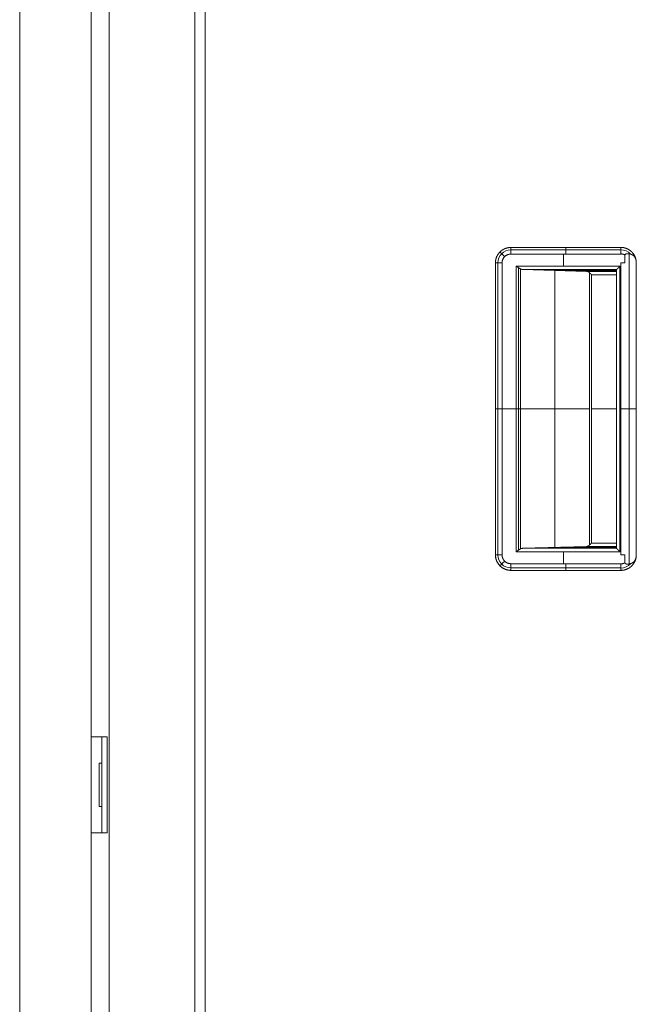
# Model space of a CAD drawing. Units: millimetres. Extents: x 1818 to 9305, y 229 to 6187.
# Drawn here: x 1833 to 2012, y 2739 to 3025 of the extents above; entities that cross this region are included whole.
import ezdxf

# ---------------------------------------------------------------- set-up
doc = ezdxf.new("R2010")
doc.units = ezdxf.units.MM
doc.layers.add('Trimetric', color=7, linetype='Continuous')

msp = doc.modelspace()

# ---------------------------------------------------------------- linework, layer by layer
at = {"layer": 'Trimetric', "color": 41, "linetype": 'Continuous', "lineweight": 18}
for p, q in [((1858.87, 2197.22), (1858.87, 4186.66)), ((1883.87, 4186.66), (1883.87, 2197.22))]:
    msp.add_line(p, q, dxfattribs=at)
at = {"layer": 'Trimetric', "color": 71, "linetype": 'Continuous', "lineweight": 18}
for p, q in [((1832.87, 2393.42), (1832.87, 4018.51)), ((1853.68, 3168.47), (1853.68, 2630.73))]:
    msp.add_line(p, q, dxfattribs=at)
at = {"layer": 'Trimetric', "color": 3, "linetype": 'Continuous', "lineweight": 18}
for p, q in [((1886.88, 2221.37), (1886.88, 3158.07)), ((1855.98, 2808.76), (1856.77, 2808.76)), ((1855.98, 2808.76), (1855.98, 2796.06)), ((1855.98, 2796.06), (1856.77, 2796.06))]:
    msp.add_line(p, q, dxfattribs=at)
at = {"layer": 'Trimetric', "color": 251, "linetype": 'Continuous', "lineweight": 18}
for p, q in [((1975.79, 2958.84), (2007.78, 2958.84)), ((2007.78, 2958.84), (1975.79, 2958.84)), ((2007.78, 2958.12), (1975.79, 2958.12)), ((2007.78, 2958.84), (2007.78, 2958.85)), ((2007.78, 2956.9), (1975.79, 2956.9)), ((2007.78, 2956.9), (1975.79, 2956.9)), ((1975.79, 2956.9), (2007.78, 2956.9)), ((1991.1, 2953.41), (1991.1, 2956.9)), ((2007.78, 2956.95), (2007.78, 2956.9)), ((2007.78, 2956.9), (2007.78, 2956.95)), ((2008.98, 2954.34), (2008.98, 2956.66)), ((2008.98, 2956.66), (2008.98, 2954.34)), ((2010.21, 2956.98), (2010.21, 2866.68)), ((1971.29, 2869.34), (1971.29, 2954.34)), ((1971.29, 2954.34), (1971.29, 2869.34)), ((1972, 2954.34), (1972, 2869.34)), ((1973.22, 2954.34), (1973.22, 2869.34)), ((1973.22, 2954.34), (1973.22, 2869.34)), ((1973.22, 2869.34), (1973.22, 2954.34)), ((2007.53, 2953.41), (1977.33, 2953.41)), ((1977.33, 2870.26), (1977.33, 2953.41)), ((1977.33, 2953.41), (2007.53, 2953.41)), ((1977.33, 2953.41), (1977.33, 2870.26)), ((1978.01, 2952.95), (1978.01, 2870.72)), ((1978.61, 2952.57), (1978.61, 2871.11)), ((1978.61, 2871.11), (1978.61, 2952.57)), ((1979.2, 2952.41), (2006.53, 2952.41)), ((1979.2, 2952.41), (1997.76, 2951.87)), ((2006.53, 2952.41), (1979.2, 2952.41)), ((1997.76, 2951.87), (1979.2, 2952.41)), ((2006.53, 2952.14), (1988.48, 2952.14)), ((1988.62, 2871.53), (1988.62, 2952.14)), ((1997.63, 2951.87), (1997.63, 2952.41)), ((2006.53, 2952.41), (2006.53, 2871.26)), ((2007.53, 2953.41), (2007.53, 2870.26)), ((2007.53, 2870.26), (2007.53, 2953.41)), ((2007.81, 2869.34), (2007.81, 2954.34)), ((2007.81, 2954.34), (2007.81, 2869.34)), ((2012.28, 2869.02), (2012.28, 2954.66)), ((2012.28, 2954.66), (2012.28, 2869.02)), ((1997.76, 2951.87), (2006.53, 2951.87)), ((2006.53, 2951.87), (1997.76, 2951.87)), ((1998.63, 2951.51), (1998.63, 2872.16)), ((1998.63, 2872.16), (1998.63, 2951.51)), ((1999.27, 2872.8), (1999.27, 2950.87)), ((1999.27, 2950.87), (1999.27, 2872.8)), ((2006.53, 2950.87), (1999.27, 2950.87)), ((1999.27, 2950.87), (2006.53, 2950.87)), ((1977.33, 2911.84), (1973.22, 2911.84)), ((1978.61, 2911.84), (1998.63, 2911.84)), ((2006.53, 2911.84), (1999.27, 2911.84)), ((2007.81, 2911.84), (2007.53, 2911.84)), ((1979.2, 2871.26), (1997.76, 2871.8)), ((1997.76, 2871.8), (1979.2, 2871.26)), ((1997.63, 2871.26), (1997.63, 2871.8)), ((1997.76, 2871.8), (2006.53, 2871.8)), ((2006.53, 2871.8), (1997.76, 2871.8)), ((1999.27, 2872.8), (2006.53, 2872.8)), ((2006.53, 2872.8), (1999.27, 2872.8)), ((2007.53, 2870.26), (1977.33, 2870.26)), ((1977.33, 2870.26), (2007.53, 2870.26)), ((2006.53, 2871.26), (1979.2, 2871.26)), ((1979.2, 2871.26), (2006.53, 2871.26)), ((2006.53, 2871.53), (1988.48, 2871.53)), ((1991.1, 2866.77), (1991.1, 2870.26)), ((2008.98, 2867.01), (2008.98, 2869.34)), ((2008.98, 2869.34), (2008.98, 2867.01)), ((2007.78, 2866.77), (1975.79, 2866.77)), ((1975.79, 2866.77), (2007.78, 2866.77)), ((2007.78, 2866.77), (2007.78, 2866.72)), ((2007.78, 2866.72), (2007.78, 2866.77)), ((2007.78, 2865.55), (1975.79, 2865.55)), ((2007.78, 2864.84), (1975.79, 2864.84)), ((1975.79, 2864.84), (2007.78, 2864.84)), ((2007.78, 2864.84), (1975.79, 2864.84)), ((2007.78, 2864.82), (2007.78, 2864.84))]:
    msp.add_line(p, q, dxfattribs=at)
at = {"layer": 'Trimetric', "color": 30, "linetype": 'Continuous', "lineweight": 18}
for p, q in [((1853.67, 2816.41), (1855.97, 2816.41)), ((1856.77, 2816.41), (1858.37, 2816.41)), ((1856.77, 2791.41), (1856.77, 2813.41)), ((1858.37, 2813.41), (1858.37, 2791.41)), ((1853.67, 2788.41), (1855.97, 2788.41)), ((1858.37, 2788.41), (1856.77, 2788.41))]:
    msp.add_line(p, q, dxfattribs=at)
at = {"layer": 'Trimetric', "color": 251, "linetype": 'Continuous', "lineweight": 18}
for centre, radius, start, end in [((1975.79, 2954.34), 3.79, 90, 180), ((2007.78, 2954.34), 3.82, 42.2639, 90), ((1975.79, 2954.34), 2.56, 90, 180), ((1975.79, 2869.34), 4.5, 180, 270), ((1975.79, 2869.34), 3.79, 180, 270), ((2007.78, 2869.34), 3.82, 270, 317.9873)]:
    msp.add_arc(centre, radius, start, end, dxfattribs=at)
for points, knots in [([(1971.29, 2954.34), (1971.29, 2954.45), (1971.29, 2954.56), (1971.3, 2954.67), (1971.31, 2954.78), (1971.33, 2955), (1971.37, 2955.21), (1971.48, 2955.64), (1971.63, 2956.06), (1971.75, 2956.32), (1971.88, 2956.58), (1971.99, 2956.76), (1972.11, 2956.94), (1972.35, 2957.24), (1972.6, 2957.52), (1972.81, 2957.72), (1973.04, 2957.9), (1973.21, 2958.03), (1973.39, 2958.15), (1973.72, 2958.33), (1974.06, 2958.49), (1974.33, 2958.6), (1974.61, 2958.68), (1974.82, 2958.73), (1975.03, 2958.77), (1975.4, 2958.82), (1975.79, 2958.84)], [0, 0, 0.015817, 0.03155, 0.04716, 0.062846, 0.093915, 0.125017, 0.187158, 0.249995, 0.291055, 0.331853, 0.362263, 0.392723, 0.446046, 0.500026, 0.541042, 0.581842, 0.61225, 0.64269, 0.696048, 0.749999, 0.791041, 0.831841, 0.862245, 0.892704, 0.946048, 1, 1]), ([(1975.79, 2958.84), (1974.91, 2958.75), (1974.06, 2958.49), (1973.29, 2958.08), (1972.6, 2957.52), (1972.04, 2956.84), (1971.63, 2956.06), (1971.37, 2955.21), (1971.29, 2954.34)], [0, 0, 0.125011, 0.249997, 0.374998, 0.499972, 0.624996, 0.749998, 0.874968, 1, 1]), ([(1975.79, 2956.9), (1975.79, 2957.23), (1975.79, 2957.85), (1975.79, 2958.37), (1975.79, 2958.73), (1975.79, 2958.84)], [0, 0, 0.169257, 0.489838, 0.757814, 0.94398, 1, 1]), ([(2007.78, 2958.85), (2007.89, 2958.85), (2007.99, 2958.84), (2008.1, 2958.84), (2008.21, 2958.83), (2008.41, 2958.8), (2008.62, 2958.77), (2009.03, 2958.67), (2009.43, 2958.53), (2009.69, 2958.42), (2009.93, 2958.3), (2010.11, 2958.2), (2010.29, 2958.09), (2010.58, 2957.88), (2010.86, 2957.64), (2011.05, 2957.44), (2011.24, 2957.24), (2011.37, 2957.08), (2011.49, 2956.91), (2011.68, 2956.6), (2011.85, 2956.28), (2011.96, 2956.03), (2012.06, 2955.77), (2012.12, 2955.57), (2012.17, 2955.37), (2012.24, 2955.02), (2012.28, 2954.66)], [0, 0, 0.015791, 0.031517, 0.047136, 0.062806, 0.093913, 0.125031, 0.187209, 0.25002, 0.291017, 0.331834, 0.362248, 0.392734, 0.446092, 0.500014, 0.541029, 0.581829, 0.612275, 0.642714, 0.696093, 0.75004, 0.791033, 0.831851, 0.862258, 0.892718, 0.946091, 1, 1]), ([(2012.28, 2954.66), (2012.14, 2955.49), (2011.85, 2956.28), (2011.42, 2957.01), (2010.86, 2957.64), (2010.19, 2958.15), (2009.43, 2958.53), (2008.62, 2958.77), (2007.78, 2958.85)], [0, 0, 0.124963, 0.249961, 0.375001, 0.499985, 0.624991, 0.749977, 0.874984, 1, 1]), ([(2007.78, 2958.85), (2007.78, 2958.59), (2007.78, 2958.16), (2007.78, 2957.59), (2007.78, 2956.95)], [0, 0, 0.133171, 0.362559, 0.662541, 1, 1]), ([(2007.78, 2956.95), (2007.78, 2957.03), (2007.78, 2957.08), (2007.78, 2957.2), (2007.78, 2957.44), (2007.78, 2957.76), (2007.78, 2958.04), (2007.78, 2958.26), (2007.78, 2958.34), (2007.78, 2958.47), (2007.78, 2958.56), (2007.78, 2958.72), (2007.78, 2958.82), (2007.78, 2958.85)], [0, 0, 0.044448, 0.066237, 0.131079, 0.256929, 0.427227, 0.576434, 0.687816, 0.735053, 0.799198, 0.84905, 0.9308, 0.983092, 1, 1]), ([(1975.79, 2956.9), (1975.72, 2956.9), (1975.65, 2956.9), (1975.59, 2956.89), (1975.52, 2956.89), (1975.4, 2956.87), (1975.27, 2956.85), (1975.03, 2956.79), (1974.8, 2956.71), (1974.66, 2956.65), (1974.51, 2956.57), (1974.41, 2956.51), (1974.31, 2956.44), (1974.14, 2956.3), (1973.97, 2956.15), (1973.84, 2956.01), (1973.72, 2955.86), (1973.64, 2955.74), (1973.56, 2955.63), (1973.45, 2955.41), (1973.36, 2955.19), (1973.29, 2954.96), (1973.25, 2954.72), (1973.23, 2954.53), (1973.22, 2954.34)], [0, 0, 0.016405, 0.032651, 0.048674, 0.064714, 0.09625, 0.127558, 0.189043, 0.249988, 0.289698, 0.329694, 0.359775, 0.390246, 0.444357, 0.500013, 0.548406, 0.595799, 0.630641, 0.665271, 0.724997, 0.784637, 0.844514, 0.905502, 0.952161, 1, 1]), ([(1973.22, 2954.34), (1973.27, 2954.84), (1973.42, 2955.32), (1973.65, 2955.76), (1973.97, 2956.15), (1974.36, 2956.47), (1974.8, 2956.7), (1975.29, 2956.85), (1975.79, 2956.9)], [0, 0, 0.125068, 0.250062, 0.374993, 0.499996, 0.625025, 0.749973, 0.875005, 1, 1]), ([(2008.98, 2956.66), (2008.91, 2956.69), (2008.84, 2956.73), (2008.77, 2956.76), (2008.69, 2956.79), (2008.55, 2956.84), (2008.4, 2956.88), (2008.23, 2956.91), (2008.05, 2956.94), (2007.92, 2956.95), (2007.78, 2956.95)], [0, 0, 0.063575, 0.126589, 0.189095, 0.251833, 0.375858, 0.500013, 0.641394, 0.783779, 0.891158, 1, 1]), ([(2007.78, 2956.95), (2008.4, 2956.88), (2008.98, 2956.66)], [0, 0, 0.499989, 1, 1]), ([(2012.28, 2954.66), (2012.27, 2954.72), (2012.27, 2954.78), (2012.26, 2954.85), (2012.25, 2954.91), (2012.24, 2954.97), (2012.23, 2955.03), (2012.21, 2955.09), (2012.2, 2955.15), (2012.18, 2955.21), (2012.17, 2955.27), (2012.15, 2955.33), (2012.13, 2955.39), (2012.11, 2955.44), (2012.09, 2955.5), (2012.07, 2955.56), (2012.05, 2955.61), (2012.02, 2955.66), (2012, 2955.72), (2011.97, 2955.77), (2011.94, 2955.82), (2011.91, 2955.88), (2011.88, 2955.93), (2011.85, 2955.98), (2011.81, 2956.03), (2011.6, 2956.3), (2011.35, 2956.53), (2011.06, 2956.72), (2010.74, 2956.86), (2010.43, 2956.95), (2010.12, 2957.01), (2009.81, 2957.02), (2009.5, 2956.99), (2009.38, 2956.97), (2009.27, 2956.94), (2009.19, 2956.91), (2009.11, 2956.86), (2009.06, 2956.82), (2009.01, 2956.77), (2009, 2956.75), (2008.99, 2956.72), (2008.98, 2956.7), (2008.98, 2956.69), (2008.98, 2956.68), (2008.98, 2956.67), (2008.98, 2956.67), (2008.98, 2956.66)], [0, 0, 0.01345, 0.026915, 0.040207, 0.053467, 0.066549, 0.079681, 0.092651, 0.105539, 0.11835, 0.131156, 0.143887, 0.156502, 0.169118, 0.181762, 0.194299, 0.2068, 0.219349, 0.23186, 0.244384, 0.256837, 0.269441, 0.281971, 0.294605, 0.307198, 0.379273, 0.450682, 0.523539, 0.597221, 0.663283, 0.730471, 0.795085, 0.86059, 0.884891, 0.909237, 0.927889, 0.946615, 0.960867, 0.974979, 0.981214, 0.987432, 0.990576, 0.99367, 0.995209, 0.99681, 0.998405, 1, 1]), ([(2008.98, 2956.66), (2008.98, 2956.68), (2008.98, 2956.7), (2008.99, 2956.71), (2008.99, 2956.73), (2009, 2956.75), (2009.01, 2956.76), (2009.02, 2956.78), (2009.03, 2956.8), (2009.04, 2956.81), (2009.06, 2956.83), (2009.08, 2956.84), (2009.1, 2956.86), (2009.14, 2956.88), (2009.19, 2956.9), (2009.25, 2956.93), (2009.32, 2956.95), (2009.41, 2956.97), (2009.5, 2956.99), (2009.65, 2957.01), (2009.8, 2957.02), (2009.96, 2957.02), (2010.11, 2957.01), (2010.27, 2956.99), (2010.43, 2956.96), (2010.58, 2956.91), (2010.74, 2956.86), (2011.11, 2956.68), (2011.44, 2956.44), (2011.64, 2956.25), (2011.81, 2956.03), (2011.88, 2955.92), (2011.94, 2955.82), (2012, 2955.71), (2012.05, 2955.59), (2012.1, 2955.48), (2012.14, 2955.36), (2012.17, 2955.25), (2012.2, 2955.13), (2012.23, 2955.01), (2012.25, 2954.89), (2012.27, 2954.77), (2012.28, 2954.66)], [0, 0, 0.003889, 0.00773, 0.011559, 0.015354, 0.019333, 0.023197, 0.02741, 0.031537, 0.035978, 0.040443, 0.045372, 0.050298, 0.060961, 0.071634, 0.086408, 0.101137, 0.120279, 0.139369, 0.171464, 0.203356, 0.23616, 0.268719, 0.302156, 0.33535, 0.36935, 0.403092, 0.49044, 0.576811, 0.634534, 0.692775, 0.718802, 0.745056, 0.770847, 0.796888, 0.822516, 0.84831, 0.873759, 0.899353, 0.924576, 0.949941, 0.974936, 1, 1]), ([(1971.29, 2954.34), (1971.55, 2954.34), (1971.75, 2954.34), (1972.27, 2954.34), (1972.89, 2954.34), (1973.22, 2954.34)], [0, 0, 0.137392, 0.242251, 0.510033, 0.830587, 1, 1]), ([(1977.33, 2953.41), (1977.38, 2953.37), (1977.44, 2953.33), (1977.55, 2953.25), (1977.6, 2953.22), (1977.65, 2953.18), (1977.7, 2953.14), (1977.75, 2953.11), (1977.85, 2953.04), (1977.9, 2953.01), (1977.94, 2952.98), (1978.03, 2952.92), (1978.07, 2952.89), (1978.11, 2952.86), (1978.15, 2952.84), (1978.19, 2952.81), (1978.23, 2952.79), (1978.26, 2952.77), (1978.3, 2952.74), (1978.37, 2952.7), (1978.4, 2952.69), (1978.43, 2952.67), (1978.46, 2952.65), (1978.49, 2952.63), (1978.51, 2952.62), (1978.54, 2952.6), (1978.56, 2952.59), (1978.59, 2952.58), (1978.61, 2952.57)], [0, 0, 0.045443, 0.090922, 0.178188, 0.220149, 0.261935, 0.30205, 0.341865, 0.418154, 0.454329, 0.490382, 0.558554, 0.590883, 0.622975, 0.653222, 0.683351, 0.711727, 0.739898, 0.766316, 0.817065, 0.841326, 0.864025, 0.886431, 0.907293, 0.927862, 0.946888, 0.965716, 0.982908, 1, 1]), ([(1978.61, 2952.57), (1978.58, 2952.59), (1978.54, 2952.6), (1978.5, 2952.63), (1978.46, 2952.65), (1978.42, 2952.68), (1978.38, 2952.7), (1978.33, 2952.73), (1978.23, 2952.8), (1978.12, 2952.87), (1978.06, 2952.91), (1978, 2952.95), (1977.86, 2953.04), (1977.79, 2953.09), (1977.72, 2953.14), (1977.65, 2953.19), (1977.57, 2953.24), (1977.49, 2953.3), (1977.41, 2953.35), (1977.33, 2953.41)], [0, 0, 0.025469, 0.051042, 0.080104, 0.109476, 0.142349, 0.175721, 0.2126, 0.290756, 0.377303, 0.422987, 0.472245, 0.575557, 0.629522, 0.687181, 0.74505, 0.806823, 0.868717, 0.934253, 1, 1]), ([(1978.61, 2952.57), (1978.91, 2952.46), (1979.2, 2952.41)], [0, 0, 0.513091, 1, 1]), ([(1979.2, 2952.41), (1979.19, 2952.41), (1979.18, 2952.41), (1979.17, 2952.41), (1979.16, 2952.42), (1979.14, 2952.42), (1979.12, 2952.42), (1979.11, 2952.42), (1979.09, 2952.42), (1979.07, 2952.42), (1979.05, 2952.43), (1979.03, 2952.43), (1979.01, 2952.43), (1978.99, 2952.44), (1978.96, 2952.44), (1978.93, 2952.45), (1978.9, 2952.46), (1978.87, 2952.46), (1978.84, 2952.47), (1978.82, 2952.48), (1978.8, 2952.49), (1978.79, 2952.49), (1978.77, 2952.5), (1978.75, 2952.5), (1978.73, 2952.51), (1978.72, 2952.52), (1978.7, 2952.52), (1978.68, 2952.53), (1978.66, 2952.54), (1978.64, 2952.55), (1978.61, 2952.57)], [0, 0, 0.016351, 0.032461, 0.047205, 0.064652, 0.095502, 0.12883, 0.153036, 0.17996, 0.216646, 0.25579, 0.283186, 0.31323, 0.3549, 0.399139, 0.450894, 0.505604, 0.550439, 0.597912, 0.631123, 0.667213, 0.68992, 0.71551, 0.750003, 0.787762, 0.810597, 0.836276, 0.871068, 0.90894, 0.953032, 1, 1]), ([(2006.53, 2952.41), (2006.53, 2952.42), (2006.54, 2952.42), (2006.54, 2952.43), (2006.55, 2952.43), (2006.55, 2952.44), (2006.56, 2952.45), (2006.57, 2952.46), (2006.6, 2952.48), (2006.61, 2952.5), (2006.62, 2952.51), (2006.64, 2952.53), (2006.66, 2952.54), (2006.67, 2952.56), (2006.69, 2952.58), (2006.73, 2952.62), (2006.76, 2952.64), (2006.78, 2952.67), (2006.81, 2952.69), (2006.83, 2952.72), (2006.9, 2952.79), (2006.95, 2952.83), (2007.05, 2952.93), (2007.1, 2952.98), (2007.16, 2953.04), (2007.22, 2953.11), (2007.29, 2953.18), (2007.45, 2953.33), (2007.53, 2953.41)], [0, 0, 0.001985, 0.008603, 0.013735, 0.020105, 0.027468, 0.036072, 0.045751, 0.068749, 0.082233, 0.096545, 0.112346, 0.128891, 0.147008, 0.166035, 0.207729, 0.230478, 0.254138, 0.279204, 0.305014, 0.375994, 0.419594, 0.516964, 0.570735, 0.632862, 0.695816, 0.767127, 0.919508, 1, 1]), ([(2007.53, 2953.41), (2007.48, 2953.37), (2007.44, 2953.33), (2007.4, 2953.29), (2007.36, 2953.25), (2007.29, 2953.18), (2007.26, 2953.14), (2007.22, 2953.11), (2007.19, 2953.08), (2007.16, 2953.05), (2007.13, 2953.02), (2007.1, 2952.99), (2007.07, 2952.96), (2007.04, 2952.93), (2006.99, 2952.88), (2006.97, 2952.86), (2006.94, 2952.83), (2006.92, 2952.81), (2006.9, 2952.79), (2006.88, 2952.77), (2006.86, 2952.75), (2006.85, 2952.73), (2006.83, 2952.72), (2006.79, 2952.67), (2006.74, 2952.63), (2006.7, 2952.59), (2006.64, 2952.52), (2006.59, 2952.47), (2006.57, 2952.45), (2006.55, 2952.44), (2006.54, 2952.43), (2006.53, 2952.42), (2006.53, 2952.41)], [0, 0, 0.041197, 0.08256, 0.121607, 0.160819, 0.234777, 0.269523, 0.304102, 0.336613, 0.368876, 0.399236, 0.4291, 0.457061, 0.484609, 0.535568, 0.558983, 0.582063, 0.603076, 0.624007, 0.642953, 0.661649, 0.678442, 0.694987, 0.741148, 0.784828, 0.823378, 0.890054, 0.941013, 0.960784, 0.976503, 0.98817, 0.995119, 1, 1]), ([(2007.81, 2954.34), (2007.96, 2954.34), (2008.25, 2954.34), (2008.39, 2954.34), (2008.98, 2954.34)], [0, 0, 0.125, 0.374858, 0.5, 1, 1]), ([(1998.63, 2951.51), (1998.61, 2951.53), (1998.59, 2951.55), (1998.56, 2951.57), (1998.54, 2951.59), (1998.5, 2951.63), (1998.45, 2951.66), (1998.35, 2951.72), (1998.24, 2951.77), (1998.11, 2951.82), (1997.98, 2951.85), (1997.87, 2951.86), (1997.76, 2951.87)], [0, 0, 0.031024, 0.062184, 0.092652, 0.123544, 0.184353, 0.245112, 0.365604, 0.487183, 0.627704, 0.772535, 0.884256, 1, 1]), ([(1997.76, 2951.87), (1997.81, 2951.87), (1997.86, 2951.86), (1997.9, 2951.86), (1997.95, 2951.85), (1997.99, 2951.84), (1998.03, 2951.83), (1998.07, 2951.82), (1998.12, 2951.81), (1998.15, 2951.8), (1998.19, 2951.79), (1998.23, 2951.77), (1998.26, 2951.76), (1998.3, 2951.74), (1998.33, 2951.72), (1998.36, 2951.71), (1998.39, 2951.69), (1998.42, 2951.67), (1998.45, 2951.66), (1998.48, 2951.64), (1998.5, 2951.62), (1998.53, 2951.6), (1998.55, 2951.58), (1998.57, 2951.57), (1998.59, 2951.55), (1998.61, 2951.53), (1998.63, 2951.51)], [0, 0, 0.050199, 0.100311, 0.148363, 0.196302, 0.242272, 0.288278, 0.332092, 0.376177, 0.418261, 0.460514, 0.500631, 0.541104, 0.579375, 0.61808, 0.654637, 0.69138, 0.726189, 0.761064, 0.793878, 0.826796, 0.857705, 0.888548, 0.917352, 0.946429, 0.973159, 1, 1]), ([(1999.27, 2950.88), (1999.22, 2950.94), (1999.16, 2950.99), (1999.11, 2951.05), (1999.05, 2951.1), (1999, 2951.16), (1998.95, 2951.21), (1998.9, 2951.26), (1998.85, 2951.31), (1998.8, 2951.36), (1998.75, 2951.41), (1998.66, 2951.5), (1998.57, 2951.59), (1998.56, 2951.6)], [0, 0, 0.079467, 0.158819, 0.235279, 0.311508, 0.385077, 0.458531, 0.528977, 0.599307, 0.666629, 0.733836, 0.862002, 0.983921, 1, 1]), ([(1999.27, 2950.88), (1999.22, 2950.94), (1999.16, 2950.99), (1999.1, 2951.05), (1999.05, 2951.1), (1999, 2951.16), (1998.94, 2951.21), (1998.84, 2951.31), (1998.79, 2951.36), (1998.75, 2951.4), (1998.7, 2951.45), (1998.65, 2951.49), (1998.57, 2951.58), (1998.56, 2951.59)], [0, 0, 0.079504, 0.158776, 0.235157, 0.311768, 0.385255, 0.458512, 0.599468, 0.666937, 0.73406, 0.798289, 0.862286, 0.984261, 1, 1]), ([(1998.56, 2951.59), (1998.62, 2951.53), (1998.77, 2951.38), (1998.84, 2951.31), (1999.01, 2951.14), (1999.09, 2951.06), (1999.27, 2950.88)], [0, 0, 0.088068, 0.292442, 0.402267, 0.630484, 0.748642, 1, 1]), ([(1999.27, 2950.87), (1999.19, 2950.95), (1999.15, 2950.99), (1999.11, 2951.03), (1999.08, 2951.07), (1999.01, 2951.14), (1998.97, 2951.17), (1998.94, 2951.2), (1998.91, 2951.23), (1998.88, 2951.26), (1998.82, 2951.32), (1998.8, 2951.34), (1998.77, 2951.37), (1998.75, 2951.39), (1998.73, 2951.42), (1998.7, 2951.44), (1998.68, 2951.46), (1998.67, 2951.48), (1998.63, 2951.51)], [0, 0, 0.127106, 0.187442, 0.247522, 0.304256, 0.41361, 0.466357, 0.515886, 0.564773, 0.610443, 0.69741, 0.738963, 0.777174, 0.814997, 0.849606, 0.883827, 0.914834, 0.945195, 1, 1]), ([(1998.63, 2951.51), (1998.66, 2951.48), (1998.69, 2951.46), (1998.72, 2951.42), (1998.76, 2951.39), (1998.84, 2951.31), (1998.88, 2951.26), (1998.98, 2951.17), (1999.03, 2951.11), (1999.15, 2951), (1999.21, 2950.93), (1999.27, 2950.87)], [0, 0, 0.044384, 0.089027, 0.141773, 0.195424, 0.319701, 0.390715, 0.542778, 0.623699, 0.803296, 0.901455, 1, 1]), ([(1997.76, 2871.8), (1997.79, 2871.8), (1997.82, 2871.81), (1997.86, 2871.81), (1997.89, 2871.81), (1997.95, 2871.82), (1998.01, 2871.83), (1998.13, 2871.86), (1998.24, 2871.9), (1998.29, 2871.92), (1998.34, 2871.94), (1998.41, 2871.98), (1998.48, 2872.03), (1998.55, 2872.09), (1998.63, 2872.16)], [0, 0, 0.034126, 0.067945, 0.101129, 0.134547, 0.199712, 0.264113, 0.389703, 0.512828, 0.568224, 0.623707, 0.706426, 0.789453, 0.893645, 1, 1]), ([(1998.63, 2872.16), (1998.61, 2872.14), (1998.58, 2872.11), (1998.55, 2872.09), (1998.52, 2872.07), (1998.49, 2872.04), (1998.46, 2872.02), (1998.42, 2872), (1998.38, 2871.97), (1998.34, 2871.95), (1998.3, 2871.93), (1998.25, 2871.91), (1998.21, 2871.89), (1998.16, 2871.87), (1998.11, 2871.86), (1998.05, 2871.84), (1998, 2871.83), (1997.94, 2871.82), (1997.88, 2871.81), (1997.82, 2871.81), (1997.76, 2871.8)], [0, 0, 0.035346, 0.070601, 0.109255, 0.147933, 0.190317, 0.232136, 0.277825, 0.322919, 0.371629, 0.420012, 0.471815, 0.523125, 0.577997, 0.632415, 0.690327, 0.748146, 0.809309, 0.870316, 0.935149, 1, 1]), ([(1998.56, 2872.08), (1998.62, 2872.14), (1998.77, 2872.29), (1998.84, 2872.37), (1998.92, 2872.44), (1999.09, 2872.61), (1999.27, 2872.79)], [0, 0, 0.088068, 0.292442, 0.402267, 0.512672, 0.748758, 1, 1]), ([(1998.56, 2872.07), (1998.7, 2872.21), (1998.77, 2872.28), (1998.85, 2872.36), (1998.93, 2872.44), (1999.09, 2872.61), (1999.27, 2872.79)], [0, 0, 0.190166, 0.292537, 0.402429, 0.512898, 0.748874, 1, 1]), ([(1999.27, 2872.79), (1999.22, 2872.73), (1999.16, 2872.68), (1999.1, 2872.62), (1999.05, 2872.57), (1999, 2872.52), (1998.94, 2872.46), (1998.89, 2872.41), (1998.84, 2872.36), (1998.79, 2872.32), (1998.75, 2872.27), (1998.7, 2872.22), (1998.65, 2872.18), (1998.61, 2872.13), (1998.57, 2872.09), (1998.56, 2872.08)], [0, 0, 0.079263, 0.158874, 0.235245, 0.311732, 0.385326, 0.458575, 0.52916, 0.599515, 0.66686, 0.733975, 0.798196, 0.862301, 0.923398, 0.984263, 1, 1]), ([(1998.63, 2872.16), (1998.66, 2872.19), (1998.69, 2872.22), (1998.75, 2872.29), (1998.79, 2872.33), (1998.83, 2872.37), (1998.88, 2872.41), (1998.98, 2872.51), (1999.09, 2872.62), (1999.21, 2872.74), (1999.27, 2872.8)], [0, 0, 0.044115, 0.089004, 0.195243, 0.257109, 0.319616, 0.390742, 0.542766, 0.713056, 0.901223, 1, 1]), ([(1999.27, 2872.8), (1999.23, 2872.76), (1999.19, 2872.72), (1999.11, 2872.64), (1999.08, 2872.61), (1999.04, 2872.57), (1998.97, 2872.5), (1998.94, 2872.47), (1998.91, 2872.44), (1998.85, 2872.38), (1998.83, 2872.35), (1998.8, 2872.33), (1998.77, 2872.3), (1998.75, 2872.28), (1998.71, 2872.23), (1998.69, 2872.21), (1998.67, 2872.19), (1998.65, 2872.18), (1998.63, 2872.16)], [0, 0, 0.063665, 0.127201, 0.247586, 0.304307, 0.3609, 0.466623, 0.515882, 0.565014, 0.655817, 0.697617, 0.739032, 0.777231, 0.815045, 0.88373, 0.914727, 0.945338, 0.972734, 1, 1]), ([(1973.22, 2869.34), (1972.89, 2869.34), (1972.27, 2869.34), (1972, 2869.34), (1971.55, 2869.34), (1971.29, 2869.34)], [0, 0, 0.169413, 0.489967, 0.632482, 0.862608, 1, 1]), ([(1971.29, 2869.34), (1971.37, 2868.46), (1971.63, 2867.61), (1972.04, 2866.84), (1972.6, 2866.15), (1973.29, 2865.59), (1974.06, 2865.18), (1974.91, 2864.92), (1975.79, 2864.84)], [0, 0, 0.125032, 0.250002, 0.375004, 0.500028, 0.625002, 0.750003, 0.874989, 1, 1]), ([(1975.79, 2864.84), (1975.67, 2864.84), (1975.56, 2864.84), (1975.45, 2864.85), (1975.34, 2864.86), (1975.12, 2864.88), (1974.91, 2864.92), (1974.48, 2865.03), (1974.06, 2865.18), (1973.8, 2865.3), (1973.54, 2865.43), (1973.36, 2865.54), (1973.18, 2865.66), (1972.88, 2865.9), (1972.6, 2866.15), (1972.4, 2866.37), (1972.22, 2866.59), (1972.09, 2866.76), (1971.98, 2866.94), (1971.79, 2867.27), (1971.63, 2867.61), (1971.53, 2867.89), (1971.44, 2868.16), (1971.39, 2868.37), (1971.35, 2868.58), (1971.3, 2868.96), (1971.29, 2869.34)], [0, 0, 0.015794, 0.031528, 0.047161, 0.062822, 0.093913, 0.125016, 0.187162, 0.249992, 0.29104, 0.331838, 0.362237, 0.392709, 0.446051, 0.499965, 0.541047, 0.581829, 0.612242, 0.642675, 0.696054, 0.749995, 0.791024, 0.83184, 0.862244, 0.892707, 0.946048, 1, 1]), ([(1975.79, 2866.77), (1975.29, 2866.82), (1974.8, 2866.97), (1974.36, 2867.2), (1973.97, 2867.52), (1973.65, 2867.91), (1973.42, 2868.35), (1973.27, 2868.84), (1973.22, 2869.34)], [0, 0, 0.124988, 0.250022, 0.374971, 0.500002, 0.625006, 0.749939, 0.875012, 1, 1]), ([(1973.22, 2869.34), (1973.22, 2869.27), (1973.23, 2869.2), (1973.23, 2869.14), (1973.23, 2869.08), (1973.25, 2868.95), (1973.27, 2868.82), (1973.33, 2868.58), (1973.41, 2868.35), (1973.48, 2868.21), (1973.55, 2868.06), (1973.62, 2867.96), (1973.69, 2867.86), (1973.82, 2867.69), (1973.97, 2867.52), (1974.12, 2867.39), (1974.26, 2867.27), (1974.38, 2867.19), (1974.5, 2867.11), (1974.71, 2867), (1974.93, 2866.91), (1975.16, 2866.84), (1975.41, 2866.8), (1975.59, 2866.78), (1975.79, 2866.77)], [0, 0, 0.016404, 0.032653, 0.048671, 0.064715, 0.096251, 0.127593, 0.189039, 0.250051, 0.289691, 0.329724, 0.359791, 0.390297, 0.444351, 0.500008, 0.548402, 0.595827, 0.630693, 0.665268, 0.725031, 0.784671, 0.844549, 0.905545, 0.95216, 1, 1]), ([(1978.61, 2871.11), (1978.58, 2871.09), (1978.54, 2871.07), (1978.5, 2871.05), (1978.46, 2871.02), (1978.42, 2871), (1978.37, 2870.97), (1978.33, 2870.94), (1978.28, 2870.91), (1978.22, 2870.88), (1978.17, 2870.85), (1978.11, 2870.81), (1978.05, 2870.77), (1977.99, 2870.73), (1977.93, 2870.68), (1977.86, 2870.64), (1977.79, 2870.59), (1977.64, 2870.49), (1977.57, 2870.43), (1977.49, 2870.38), (1977.41, 2870.32), (1977.33, 2870.26)], [0, 0, 0.025451, 0.050996, 0.080113, 0.109628, 0.142511, 0.175903, 0.212884, 0.250271, 0.291252, 0.332668, 0.377889, 0.423436, 0.472824, 0.522509, 0.576042, 0.629874, 0.745539, 0.807127, 0.869051, 0.93442, 1, 1]), ([(1977.33, 2870.26), (1977.44, 2870.34), (1977.5, 2870.38), (1977.55, 2870.42), (1977.6, 2870.45), (1977.66, 2870.49), (1977.71, 2870.52), (1977.76, 2870.56), (1977.81, 2870.59), (1977.86, 2870.63), (1977.9, 2870.66), (1977.95, 2870.69), (1977.99, 2870.72), (1978.04, 2870.75), (1978.08, 2870.77), (1978.12, 2870.8), (1978.16, 2870.83), (1978.2, 2870.85), (1978.23, 2870.88), (1978.27, 2870.9), (1978.3, 2870.92), (1978.34, 2870.94), (1978.37, 2870.96), (1978.4, 2870.98), (1978.43, 2871), (1978.49, 2871.04), (1978.51, 2871.05), (1978.54, 2871.07), (1978.56, 2871.08), (1978.59, 2871.09), (1978.61, 2871.11)], [0, 0, 0.091099, 0.134766, 0.178521, 0.220517, 0.262303, 0.302453, 0.34236, 0.380541, 0.418633, 0.454758, 0.490763, 0.525042, 0.559111, 0.591334, 0.623468, 0.653727, 0.683806, 0.71213, 0.740246, 0.766634, 0.792905, 0.817331, 0.841643, 0.864203, 0.907276, 0.927883, 0.946943, 0.965696, 0.982895, 1, 1]), ([(1978.61, 2871.11), (1978.62, 2871.11), (1978.63, 2871.11), (1978.64, 2871.12), (1978.65, 2871.12), (1978.66, 2871.13), (1978.68, 2871.14), (1978.69, 2871.15), (1978.71, 2871.15), (1978.73, 2871.16), (1978.75, 2871.17), (1978.77, 2871.18), (1978.78, 2871.18), (1978.81, 2871.19), (1978.83, 2871.2), (1978.86, 2871.21), (1978.9, 2871.22), (1978.92, 2871.22), (1978.95, 2871.23), (1978.97, 2871.23), (1978.99, 2871.24), (1979.01, 2871.24), (1979.02, 2871.24), (1979.04, 2871.25), (1979.07, 2871.25), (1979.08, 2871.25), (1979.1, 2871.25), (1979.12, 2871.25), (1979.14, 2871.26), (1979.17, 2871.26), (1979.2, 2871.26)], [0, 0, 0.015336, 0.031157, 0.045059, 0.061832, 0.091548, 0.123901, 0.147403, 0.173328, 0.209103, 0.247359, 0.274325, 0.303987, 0.344651, 0.388282, 0.439806, 0.494529, 0.539231, 0.586943, 0.620622, 0.656828, 0.679999, 0.705989, 0.741754, 0.780171, 0.803631, 0.830021, 0.866063, 0.90504, 0.950928, 1, 1]), ([(1979.2, 2871.26), (1978.91, 2871.22), (1978.61, 2871.11)], [0, 0, 0.486909, 1, 1]), ([(2006.53, 2871.26), (2006.53, 2871.25), (2006.54, 2871.25), (2006.54, 2871.24), (2006.55, 2871.24), (2006.55, 2871.23), (2006.56, 2871.22), (2006.57, 2871.21), (2006.58, 2871.2), (2006.59, 2871.19), (2006.62, 2871.16), (2006.64, 2871.15), (2006.66, 2871.13), (2006.67, 2871.11), (2006.69, 2871.09), (2006.71, 2871.07), (2006.76, 2871.03), (2006.81, 2870.98), (2006.83, 2870.95), (2006.87, 2870.92), (2006.9, 2870.88), (2006.95, 2870.84), (2007.04, 2870.74), (2007.1, 2870.69), (2007.16, 2870.62), (2007.29, 2870.49), (2007.36, 2870.42), (2007.45, 2870.34), (2007.53, 2870.26)], [0, 0, 0.004633, 0.008522, 0.013734, 0.020021, 0.027468, 0.036071, 0.045834, 0.056754, 0.068833, 0.096464, 0.112264, 0.128892, 0.147092, 0.166036, 0.186387, 0.230562, 0.279205, 0.305015, 0.340008, 0.375995, 0.419593, 0.517129, 0.570818, 0.632862, 0.767209, 0.839181, 0.919343, 1, 1]), ([(2007.53, 2870.26), (2007.49, 2870.3), (2007.41, 2870.38), (2007.37, 2870.42), (2007.33, 2870.46), (2007.29, 2870.5), (2007.26, 2870.53), (2007.22, 2870.56), (2007.16, 2870.63), (2007.1, 2870.69), (2007.04, 2870.75), (2006.99, 2870.8), (2006.97, 2870.82), (2006.95, 2870.84), (2006.92, 2870.86), (2006.9, 2870.88), (2006.88, 2870.9), (2006.87, 2870.92), (2006.85, 2870.94), (2006.83, 2870.95), (2006.79, 2871), (2006.74, 2871.04), (2006.67, 2871.12), (2006.64, 2871.15), (2006.61, 2871.18), (2006.57, 2871.22), (2006.55, 2871.24), (2006.54, 2871.25), (2006.53, 2871.25), (2006.53, 2871.26)], [0, 0, 0.04128, 0.121689, 0.160819, 0.197881, 0.234777, 0.269605, 0.304184, 0.369042, 0.429265, 0.484691, 0.535651, 0.55898, 0.582062, 0.603158, 0.624007, 0.642952, 0.661648, 0.678359, 0.694987, 0.741148, 0.784827, 0.85928, 0.890054, 0.918015, 0.960867, 0.976502, 0.988167, 0.995199, 1, 1]), ([(2012.28, 2869.02), (2012.27, 2868.91), (2012.26, 2868.8), (2012.25, 2868.7), (2012.23, 2868.59), (2012.19, 2868.39), (2012.14, 2868.18), (2012.02, 2867.78), (2011.85, 2867.39), (2011.72, 2867.14), (2011.58, 2866.91), (2011.47, 2866.74), (2011.35, 2866.57), (2011.11, 2866.29), (2010.86, 2866.03), (2010.65, 2865.85), (2010.43, 2865.68), (2010.26, 2865.57), (2010.08, 2865.46), (2009.77, 2865.29), (2009.43, 2865.14), (2009.17, 2865.04), (2008.91, 2864.97), (2008.71, 2864.92), (2008.5, 2864.88), (2008.15, 2864.84), (2007.78, 2864.82)], [0, 0, 0.015746, 0.031477, 0.047103, 0.06278, 0.093882, 0.124995, 0.187171, 0.249955, 0.290983, 0.33182, 0.362205, 0.39268, 0.446071, 0.499979, 0.540995, 0.5818, 0.612209, 0.642715, 0.696062, 0.749974, 0.791013, 0.831807, 0.862234, 0.892714, 0.946061, 1, 1]), ([(2007.78, 2864.82), (2008.62, 2864.9), (2009.43, 2865.14), (2010.19, 2865.52), (2010.86, 2866.03), (2011.42, 2866.67), (2011.85, 2867.39), (2012.14, 2868.18), (2012.28, 2869.02)], [0, 0, 0.125016, 0.250023, 0.375009, 0.500015, 0.624999, 0.750039, 0.875037, 1, 1]), ([(2008.98, 2869.34), (2008.83, 2869.34), (2008.54, 2869.34), (2008.1, 2869.34), (2007.81, 2869.34)], [0, 0, 0.125, 0.374717, 0.749717, 1, 1]), ([(2008.98, 2867.01), (2008.98, 2867), (2008.98, 2867), (2008.98, 2866.99), (2008.98, 2866.98), (2008.98, 2866.96), (2008.99, 2866.95), (2009, 2866.92), (2009.02, 2866.89), (2009.07, 2866.84), (2009.13, 2866.79), (2009.22, 2866.75), (2009.31, 2866.72), (2009.44, 2866.69), (2009.57, 2866.67), (2009.79, 2866.66), (2010, 2866.66), (2010.21, 2866.68), (2010.41, 2866.71), (2010.62, 2866.77), (2010.82, 2866.84), (2011.03, 2866.94), (2011.22, 2867.05), (2011.4, 2867.19), (2011.56, 2867.33), (2011.71, 2867.5), (2011.84, 2867.68), (2011.9, 2867.78), (2011.96, 2867.88), (2012.01, 2867.98), (2012.06, 2868.09), (2012.1, 2868.2), (2012.14, 2868.31), (2012.17, 2868.42), (2012.2, 2868.53), (2012.23, 2868.65), (2012.25, 2868.77), (2012.27, 2868.89), (2012.28, 2869.02)], [0, 0, 0.001732, 0.003468, 0.005205, 0.006886, 0.010263, 0.013566, 0.020346, 0.027084, 0.042627, 0.058327, 0.079343, 0.100203, 0.12782, 0.15531, 0.199895, 0.24403, 0.288353, 0.332162, 0.377238, 0.421784, 0.469519, 0.516917, 0.562825, 0.608846, 0.655198, 0.702066, 0.726364, 0.750873, 0.775026, 0.799416, 0.823732, 0.848251, 0.872875, 0.897721, 0.922911, 0.94825, 0.974059, 1, 1]), ([(2012.28, 2869.02), (2012.27, 2868.95), (2012.27, 2868.89), (2012.26, 2868.83), (2012.25, 2868.76), (2012.24, 2868.7), (2012.23, 2868.64), (2012.21, 2868.58), (2012.2, 2868.51), (2012.18, 2868.45), (2012.16, 2868.39), (2012.14, 2868.33), (2012.12, 2868.27), (2012.1, 2868.21), (2012.08, 2868.15), (2012.05, 2868.08), (2012.03, 2868.03), (2012, 2867.97), (2011.97, 2867.91), (2011.94, 2867.85), (2011.91, 2867.79), (2011.87, 2867.74), (2011.84, 2867.68), (2011.66, 2867.44), (2011.45, 2867.24), (2011.15, 2867.01), (2010.82, 2866.84), (2010.42, 2866.72), (2009.99, 2866.66), (2009.78, 2866.66), (2009.57, 2866.67), (2009.44, 2866.69), (2009.31, 2866.73), (2009.23, 2866.75), (2009.15, 2866.79), (2009.11, 2866.81), (2009.07, 2866.84), (2009.04, 2866.86), (2009.02, 2866.89), (2009, 2866.92), (2008.99, 2866.95), (2008.98, 2866.98), (2008.98, 2867.01)], [0, 0, 0.013253, 0.026521, 0.039824, 0.053167, 0.066557, 0.079916, 0.093407, 0.106817, 0.12037, 0.133786, 0.147423, 0.160947, 0.174573, 0.188164, 0.201883, 0.215519, 0.229284, 0.242996, 0.256759, 0.270535, 0.284442, 0.298219, 0.360208, 0.421596, 0.499678, 0.578479, 0.666929, 0.757259, 0.800963, 0.845045, 0.872895, 0.900943, 0.919185, 0.937452, 0.94696, 0.956507, 0.964463, 0.972462, 0.979583, 0.986565, 0.993232, 1, 1]), ([(1975.79, 2864.84), (1975.79, 2864.94), (1975.79, 2865.3), (1975.79, 2865.82), (1975.79, 2866.13), (1975.79, 2866.77)], [0, 0, 0.056011, 0.242145, 0.510075, 0.665813, 1, 1]), ([(2007.78, 2866.72), (2007.86, 2866.72), (2007.94, 2866.73), (2008.02, 2866.73), (2008.09, 2866.74), (2008.25, 2866.76), (2008.4, 2866.79), (2008.57, 2866.84), (2008.73, 2866.9), (2008.86, 2866.95), (2008.98, 2867.01)], [0, 0, 0.063512, 0.126688, 0.189163, 0.2518, 0.375924, 0.500009, 0.641392, 0.78385, 0.891141, 1, 1]), ([(2008.98, 2867.01), (2008.4, 2866.8), (2007.78, 2866.72)], [0, 0, 0.500011, 1, 1]), ([(2007.78, 2864.82), (2007.78, 2864.85), (2007.78, 2864.87), (2007.78, 2864.93), (2007.78, 2864.99), (2007.78, 2865.18), (2007.78, 2865.3), (2007.78, 2865.51), (2007.78, 2865.72), (2007.78, 2865.88), (2007.78, 2866.17), (2007.78, 2866.48), (2007.78, 2866.72)], [0, 0, 0.011156, 0.023706, 0.053512, 0.089594, 0.187729, 0.251699, 0.362559, 0.469758, 0.553599, 0.707861, 0.871187, 1, 1]), ([(2007.78, 2866.72), (2007.78, 2866.08), (2007.78, 2865.78), (2007.78, 2865.27), (2007.78, 2864.93), (2007.78, 2864.82)], [0, 0, 0.337459, 0.494335, 0.762768, 0.946488, 1, 1])]:
    msp.add_open_spline(points, degree=1, knots=knots, dxfattribs=at)
for points in [[(1975.79, 2958.84), (1975.79, 2956.9)], [(1991.78, 2956.9), (1991.78, 2958.84)], [(2007.78, 2956.9), (2007.78, 2958.84)], [(1973.97, 2956.15), (1972.6, 2957.52)], [(1973.22, 2954.34), (1971.29, 2954.34)], [(1973.22, 2954.34), (1971.29, 2954.34)], [(2008.98, 2954.34), (2007.81, 2954.34)], [(1973.22, 2911.84), (1971.29, 2911.84)], [(1978.61, 2911.84), (1977.33, 2911.84)], [(2012.28, 2911.84), (2007.81, 2911.84)], [(1971.29, 2869.34), (1973.22, 2869.34)], [(1971.29, 2869.34), (1973.22, 2869.34)], [(2007.81, 2869.34), (2008.98, 2869.34)], [(1972.6, 2866.15), (1973.97, 2867.52)], [(1975.79, 2866.77), (1975.79, 2864.84)], [(1991.78, 2864.84), (1991.78, 2866.77)], [(2007.78, 2864.84), (2007.78, 2866.77)]]:
    msp.add_open_spline(points, degree=1, dxfattribs=at)
at = {"layer": 'Trimetric', "color": 30, "linetype": 'Continuous', "lineweight": 18}
for points in [[(1855.97, 2816.41), (1856.77, 2816.41)], [(1856.77, 2813.41), (1856.77, 2816.41)], [(1858.37, 2816.41), (1858.37, 2813.41)], [(1856.77, 2788.41), (1856.77, 2791.41)], [(1858.37, 2791.41), (1858.37, 2788.41)], [(1855.97, 2788.41), (1856.77, 2788.41)]]:
    msp.add_open_spline(points, degree=1, dxfattribs=at)

doc.saveas('drawing.dxf')
